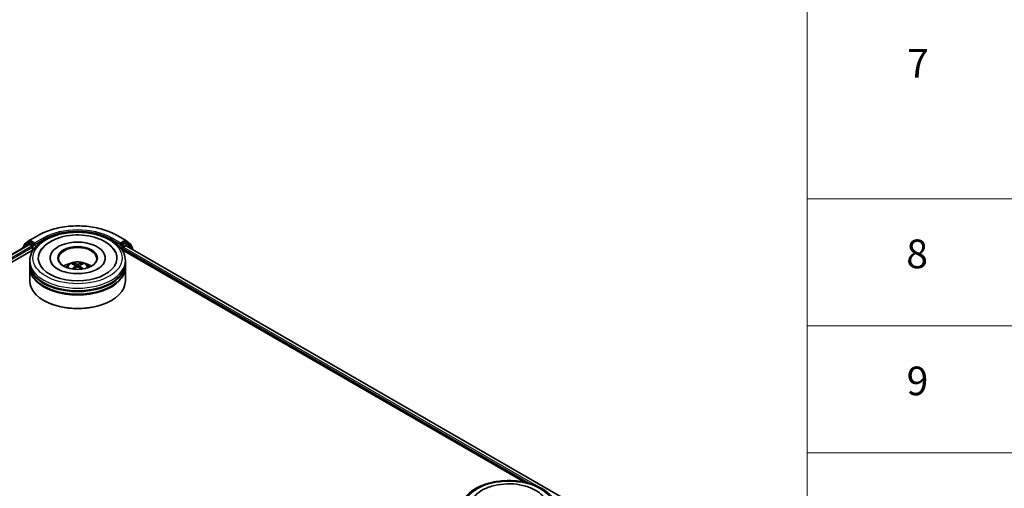
# Model space of a CAD drawing. Units: millimetres. Extents: x 0 to 7294, y 0 to 1264.
# Drawn here: x 390 to 562, y 449 to 531 of the extents above; entities that cross this region are included whole.
import ezdxf

# ---------------------------------------------------------------- set-up
doc = ezdxf.new("R2010")
doc.units = ezdxf.units.MM
doc.header["$LTSCALE"] = 2.5
for name, color, linetype, lineweight in [('Symbol (ISO)', 7, 'Continuous', 18), ('Visible (ISO)', 7, 'Continuous', 35), ('Visible Narrow (ISO)', 7, 'Continuous', 25)]:
    doc.layers.add(name, color=color, linetype=linetype, lineweight=lineweight)
doc.styles.add('Note Text (TK2)', font='MS PGothic.ttf')

# ---------------------------------------------------------------- blocks, each defined once
blk = doc.blocks.new('テーブル28')
at = {"layer": 'Symbol (ISO)'}
for p, q in [((225.5, 278.738), (225.5, 181.218)), ((225.5, 207.814), (405.5, 207.814)), ((225.5, 198.949), (405.5, 198.949)), ((225.5, 190.083), (405.5, 190.083))]:
    blk.add_line(p, q, dxfattribs=at)
at = {"layer": 'Symbol (ISO)', "color": 7, "char_height": 2, "attachment_point": 7, "style": 'Note Text (TK2)'}
for s, insert in [('7', (232.469, 215.645)), ('8', (232.405, 202.346)), ('9', (232.431, 193.481))]:
    blk.add_mtext(s, dxfattribs=dict(at, insert=insert))

msp = doc.modelspace()

# ---------------------------------------------------------------- linework, layer by layer
at = {"layer": 'Visible (ISO)'}
for p, q in [((391.9187, 492.3055), (393.3722, 493.1447)), ((407.1778, 493.1447), (408.6313, 492.3055)), ((293.6356, 434.8813), (391.8009, 491.557)), ((391.6619, 491.837), (390.7814, 491.1253)), ((390.9159, 491.234), (390.9159, 491.418)), ((390.9778, 491.5476), (391.8973, 492.2908)), ((391.6834, 491.8517), (391.9583, 492.0104)), ((391.8842, 491.5488), (392.3004, 491.3085)), ((392.6932, 491.626), (392.0417, 492.0022)), ((392.4183, 491.1043), (392.4183, 490.56)), ((392.8111, 491.558), (392.8111, 491.8301)), ((392.8404, 491.4846), (392.8456, 491.4817)), ((407.7044, 491.4817), (407.7096, 491.4846)), ((407.7389, 491.8301), (407.7389, 491.558)), ((408.5083, 492.0022), (407.8568, 491.626)), ((408.2496, 491.1043), (408.6658, 491.3446)), ((408.8666, 491.8517), (408.5917, 492.0104)), ((408.6527, 492.2908), (409.5722, 491.5476)), ((408.7491, 491.3529), (487.0957, 446.1195)), ((409.7686, 491.1253), (408.8881, 491.837)), ((409.6341, 491.418), (409.6341, 491.234)), ((302.7094, 438.7666), (392.5241, 490.6211)), ((390.7195, 490.9956), (390.7195, 490.9327)), ((408.0259, 490.6211), (478.1987, 450.1068)), ((408.1317, 490.56), (408.1317, 490.9002)), ((409.8305, 490.7286), (409.8305, 490.9956)), ((391.9417, 488.292), (391.9417, 488.7456)), ((391.9417, 487.7023), (391.9417, 488.1559)), ((395.4694, 489.1992), (395.4694, 489.0903)), ((399.8931, 487.8737), (399.9364, 487.4706)), ((400.6569, 487.8737), (400.6136, 487.4706)), ((405.0806, 489.1992), (405.0806, 489.0903)), ((408.6083, 488.292), (408.6083, 488.7456)), ((408.6083, 487.7023), (408.6083, 488.1559)), ((391.9417, 485.2074), (391.9417, 487.5662)), ((408.6083, 485.2074), (408.6083, 487.5662)), ((394.461, 481.76), (394.3824, 481.8054)), ((406.089, 481.76), (406.1676, 481.8054))]:
    msp.add_line(p, q, dxfattribs=at)
for centre, start, end in [((390.8862, 490.9956), 128.948276, 180), ((391.0826, 491.418), 128.948276, 180), ((391.7667, 491.7073), 120, 128.948276), ((392.0021, 492.1611), 120, 128.948276), ((408.5479, 492.1611), 51.051724, 60), ((408.7833, 491.7073), 51.051724, 60), ((409.4674, 491.418), 0, 51.051724), ((409.6638, 490.9956), 0, 51.051724)]:
    msp.add_arc(centre, 0.1667, start, end, dxfattribs=at)
for centre, major_axis, ratio, start_param, end_param in [((391.8842, 491.4127), (-0.0833, 0.1443), 0.57735027, 5.49778714, 6.28318531), ((392.0417, 491.8661), (-0.0833, 0.1443), 0.57735027, 5.49778714, 6.28318531), ((392.3004, 491.1724), (0.0833, -0.1443), 0.57735027, 0.78539816, 2.35619449), ((392.9289, 491.626), (-0.0833, -0.1443), 0.57735027, 5.49778714, 7.06858347), ((400.275, 489.1992), (6.8611, 0), 0.57735027, 2.28770637, 7.13707159), ((400.275, 489.1992), (4.8056, 0), 0.57735027, 5.47106557, 10.23689769), ((400.275, 489.1085), (-3.3333, 0), 0.57735027, 2.37272528, 7.05205268), ((407.6211, 491.626), (0.0833, -0.1443), 0.57735027, 5.49778714, 7.06858347), ((408.2496, 490.9683), (0.0833, 0.1443), 0.57735027, 0.78539816, 2.35619449), ((408.5083, 491.8661), (0.0833, 0.1443), 0.57735027, 0, 0.78539816), ((408.6658, 491.2086), (0.0833, 0.1443), 0.57735027, 0, 0.78539816), ((400.275, 488.1559), (8.3333, 0), 0.57735027, 3.12745005, 6.29732791), ((400.275, 487.5662), (8.3333, 0), 0.57735027, 3.12745005, 6.29732791), ((400.275, 488.292), (-8.3333, 0), 0.57735027, 0, 3.14159265), ((400.275, 487.7023), (-8.3333, 0), 0.57735027, 0, 3.14159265), ((400.275, 486.4775), (-3.3333, 0), 0.57735027, 5.07628371, 5.53058844), ((400.3327, 484.9709), (1.8963, -3.0722), 0.49462411, 2.44776077, 2.68674507), ((400.3327, 484.9108), (-1.4116, -3.3229), 0.59526289, 3.96282307, 4.19313336), ((400.223, 484.9075), (-1.6985, 3.1858), 0.65417299, 5.62601221, 5.86499651), ((400.223, 484.9741), (2.1595, 2.8932), 0.55353421, 0.95931878, 1.15112494), ((400.327, 484.9075), (-1.6985, -3.1858), 0.65417299, 3.55978145, 3.79876575), ((400.327, 484.9741), (2.1595, -2.8932), 0.55353421, 1.99046771, 2.18227387), ((400.2173, 484.9709), (1.8963, 3.0722), 0.49462411, 0.45484759, 0.69383188), ((400.2173, 484.9108), (-1.4116, 3.3229), 0.59526289, 5.2316446, 5.46195489), ((400.275, 486.4775), (-3.3333, 0), 0.57735027, 3.89418952, 4.34849425), ((400.275, 488.1559), (-8.2222, 0), 0.57735027, 0.47828403, 2.66330862), ((400.275, 485.2074), (8.3333, 0), 0.57735027, 3.14159265, 6.28318531), ((400.275, 487.5662), (-8.2222, 0), 0.57735027, 0.47828403, 2.66330862), ((400.275, 485.1167), (8.2222, 0), 0.57735027, 3.92699082, 5.49778714)]:
    msp.add_ellipse(centre, major_axis=major_axis, ratio=ratio, start_param=start_param, end_param=end_param, dxfattribs=at)
msp.add_ellipse((400.275, 489.1992), major_axis=(3.4444, 0), ratio=0.57735027, dxfattribs=at)
for points, knots in [([(393.3722, 493.1447), (394.0994, 493.5645), (394.9385, 493.9162), (396.7607, 494.4522), (397.7434, 494.6364), (399.7588, 494.8207), (400.7912, 494.8207), (402.8066, 494.6364), (403.7893, 494.4522), (405.6115, 493.9162), (406.4506, 493.5645), (407.1778, 493.1447)], [1.57079633, 1.57079633, 1.57079633, 1.57079633, 1.88495559, 1.88495559, 2.19911486, 2.19911486, 2.51327412, 2.51327412, 2.82743339, 2.82743339, 3.14159265, 3.14159265, 3.14159265, 3.14159265]), ([(391.9417, 488.7456), (391.9417, 489.2611), (392.0708, 489.7747), (392.5698, 490.7632), (392.9533, 491.234), (393.953, 492.102), (394.586, 492.4916), (396.0238, 493.1315), (396.8308, 493.3798), (398.5284, 493.7106), (399.4181, 493.7937), (401.1946, 493.7895), (402.081, 493.7028), (403.768, 493.3663), (404.5681, 493.1163), (406.0054, 492.4694), (406.6419, 492.072), (407.6723, 491.1588), (408.0701, 490.6431), (408.5079, 489.6551), (408.6083, 489.2009), (408.6083, 488.7456)], [5.49778714, 5.49778714, 5.49778714, 5.49778714, 5.78139221, 5.78139221, 6.08459158, 6.08459158, 6.41185391, 6.41185391, 6.74313191, 6.74313191, 7.07260039, 7.07260039, 7.40121853, 7.40121853, 7.73072324, 7.73072324, 8.06201837, 8.06201837, 8.38889414, 8.38889414, 8.6393798, 8.6393798, 8.6393798, 8.6393798]), ([(393.7097, 490.2409), (393.8845, 490.5734), (394.112, 490.8787), (394.7802, 491.5717), (395.2701, 491.9234), (396.4124, 492.5264), (397.0755, 492.7678), (398.478, 493.104), (399.2167, 493.1993), (400.6987, 493.2409), (401.4414, 493.1884), (402.8715, 492.9387), (403.5583, 492.7411), (404.8166, 492.203), (405.3876, 491.8614), (406.2657, 491.0971), (406.6016, 490.6948), (406.8403, 490.2409)], [2.65090407, 2.65090407, 2.65090407, 2.65090407, 2.86407041, 2.86407041, 3.18632725, 3.18632725, 3.53339937, 3.53339937, 3.87843215, 3.87843215, 4.22068257, 4.22068257, 4.56453655, 4.56453655, 4.9121077, 4.9121077, 5.20307756, 5.20307756, 5.20307756, 5.20307756]), ([(392.6932, 491.626), (392.7081, 491.6174), (392.7239, 491.6047), (392.7539, 491.5745), (392.7683, 491.557), (392.7888, 491.5326), (392.7964, 491.5237), (392.8115, 491.5075), (392.819, 491.5003), (392.8307, 491.4908), (392.8356, 491.4875), (392.8404, 491.4846)], [0.1851472285, 0.1851472285, 0.1851472285, 0.1851472285, 0.1965284229, 0.1965284229, 0.2079096173, 0.2079096173, 0.2138595936, 0.2138595936, 0.2198095698, 0.2198095698, 0.2238749427, 0.2238749427, 0.2238749427, 0.2238749427]), ([(407.7096, 491.4846), (407.7144, 491.4875), (407.7192, 491.4908), (407.731, 491.5003), (407.7385, 491.5075), (407.7536, 491.5237), (407.7612, 491.5326), (407.7817, 491.557), (407.7961, 491.5745), (407.8261, 491.6047), (407.8419, 491.6174), (407.8568, 491.626)], [0.0229880286, 0.0229880286, 0.0229880286, 0.0229880286, 0.0270534015, 0.0270534015, 0.0330033777, 0.0330033777, 0.038953354, 0.038953354, 0.0503345484, 0.0503345484, 0.0617157428, 0.0617157428, 0.0617157428, 0.0617157428]), ([(403.8442, 487.3264), (403.5352, 487.148), (403.1655, 486.9858), (402.3319, 486.7206), (401.8662, 486.6189), (400.8869, 486.4954), (400.3728, 486.475), (399.3574, 486.5213), (398.8562, 486.5884), (397.9288, 486.7985), (397.5018, 486.9408), (396.7713, 487.2718), (396.4655, 487.4594), (395.9938, 487.8402), (395.8275, 488.032), (395.7057, 488.2313), (395.6905, 488.2581), (395.6766, 488.2844)], [0, 0, 0, 0, 0.28166641, 0.28166641, 0.57029187, 0.57029187, 0.86427595, 0.86427595, 1.15932912, 1.15932912, 1.4508445, 1.4508445, 1.73525144, 1.73525144, 2.01675528, 2.01675528, 2.06148491, 2.06148491, 2.06148491, 2.06148491]), ([(398.2868, 487.5753), (398.3487, 487.6822), (398.4217, 487.7769), (398.6336, 488.0011), (398.783, 488.1109), (399.1376, 488.3111), (399.3484, 488.3893), (399.7945, 488.4978), (400.0308, 488.5249), (400.501, 488.5261), (400.7347, 488.5007), (401.1901, 488.394), (401.412, 488.3126), (401.8164, 488.0817), (402.0028, 487.9352), (402.1942, 487.6856), (402.2303, 487.6321), (402.2632, 487.5753)], [1.10800637, 1.10800637, 1.10800637, 1.10800637, 1.28485125, 1.28485125, 1.58220865, 1.58220865, 1.9574686, 1.9574686, 2.35189349, 2.35189349, 2.74172985, 2.74172985, 3.13599765, 3.13599765, 3.51030353, 3.51030353, 3.60438261, 3.60438261, 3.60438261, 3.60438261]), ([(399.5172, 488.27), (399.523, 488.2693), (399.5297, 488.2672), (399.5419, 488.2608), (399.5494, 488.2552), (399.5608, 488.2433), (399.5669, 488.2351), (399.5743, 488.2215), (399.5774, 488.2142), (399.5795, 488.2073)], [0.0145600729, 0.0145600729, 0.0145600729, 0.0145600729, 0.0187226824, 0.0187226824, 0.0234298311, 0.0234298311, 0.0280690561, 0.0280690561, 0.0318101771, 0.0318101771, 0.0318101771, 0.0318101771]), ([(399.8465, 487.9325), (399.8618, 487.9246), (399.8748, 487.9139), (399.891, 487.8892), (399.8944, 487.8753), (399.892, 487.8482), (399.8862, 487.8334), (399.8681, 487.8088), (399.858, 487.7988), (399.8465, 487.7898)], [-0.2036008625, -0.2036008625, -0.2036008625, -0.2036008625, -0.191101084, -0.191101084, -0.1786013054, -0.1786013054, -0.1660771911, -0.1660771911, -0.1569242563, -0.1569242563, -0.1569242563, -0.1569242563]), ([(400.3986, 488.1085), (400.3814, 488.1017), (400.36, 488.0959), (400.3136, 488.0886), (400.2887, 488.0871), (400.2425, 488.0881), (400.218, 488.0908), (400.1795, 488.0989), (400.1644, 488.1034), (400.1514, 488.1085)], [-0.2036008779, -0.2036008779, -0.2036008779, -0.2036008779, -0.1911010993, -0.1911010993, -0.1786013208, -0.1786013208, -0.1660772065, -0.1660772065, -0.1569242716, -0.1569242716, -0.1569242716, -0.1569242716]), ([(400.1514, 487.6138), (400.1686, 487.6246), (400.19, 487.6337), (400.2364, 487.6452), (400.2613, 487.6476), (400.3075, 487.6459), (400.332, 487.6418), (400.3705, 487.629), (400.3856, 487.6219), (400.3986, 487.6138)], [-0.2036008779, -0.2036008779, -0.2036008779, -0.2036008779, -0.1911010993, -0.1911010993, -0.1786013208, -0.1786013208, -0.1660772065, -0.1660772065, -0.1569242716, -0.1569242716, -0.1569242716, -0.1569242716]), ([(400.7035, 487.7898), (400.6882, 487.8017), (400.6752, 487.8157), (400.659, 487.8446), (400.6556, 487.8594), (400.658, 487.8858), (400.6638, 487.8992), (400.6819, 487.9191), (400.692, 487.9265), (400.7035, 487.9325)], [-0.2036008625, -0.2036008625, -0.2036008625, -0.2036008625, -0.191101084, -0.191101084, -0.1786013054, -0.1786013054, -0.1660771911, -0.1660771911, -0.1569242563, -0.1569242563, -0.1569242563, -0.1569242563]), ([(400.9705, 488.2073), (400.9726, 488.2142), (400.9756, 488.2215), (400.9831, 488.2351), (400.9891, 488.2433), (401.0006, 488.2552), (401.0081, 488.2608), (401.0203, 488.2672), (401.027, 488.2693), (401.0328, 488.27)], [0.0427285558, 0.0427285558, 0.0427285558, 0.0427285558, 0.0464696768, 0.0464696768, 0.0511089018, 0.0511089018, 0.0558160505, 0.0558160505, 0.05997866, 0.05997866, 0.05997866, 0.05997866]), ([(404.8734, 488.2844), (404.7747, 488.0968), (404.6017, 487.8803), (404.1987, 487.5499), (404.0327, 487.4352), (403.8442, 487.3264)], [5.792496723, 5.792496723, 5.792496723, 5.792496723, 6.111389919, 6.111389919, 6.283185307, 6.283185307, 6.283185307, 6.283185307]), ([(399.3256, 487.2875), (399.3275, 487.2881), (399.3294, 487.2885), (399.3367, 487.2893), (399.3428, 487.2881), (399.3481, 487.285), (399.349, 487.2844), (399.3498, 487.2837)], [0.0219671693, 0.0219671693, 0.0219671693, 0.0219671693, 0.0234298311, 0.0234298311, 0.02806905607, 0.02806905607, 0.02898517502, 0.02898517502, 0.02898517502, 0.02898517502]), ([(401.2002, 487.2837), (401.201, 487.2844), (401.2019, 487.285), (401.2072, 487.2881), (401.2133, 487.2893), (401.2206, 487.2885), (401.2225, 487.2881), (401.2244, 487.2875)], [0.04555355789, 0.04555355789, 0.04555355789, 0.04555355789, 0.04646967684, 0.04646967684, 0.05110890181, 0.05110890181, 0.05257156361, 0.05257156361, 0.05257156361, 0.05257156361]), ([(467.1307, 445.3352), (467.1307, 445.8507), (467.2598, 446.3643), (467.7588, 447.3528), (468.1423, 447.8236), (469.142, 448.6916), (469.775, 449.0812), (471.2128, 449.7211), (472.0198, 449.9694), (473.7174, 450.3002), (474.6072, 450.3833), (476.3837, 450.3791), (477.27, 450.2924), (478.957, 449.9559), (479.7572, 449.7059), (481.1944, 449.059), (481.8309, 448.6616), (482.8613, 447.7484), (483.2591, 447.2327), (483.6969, 446.2447), (483.7974, 445.7905), (483.7974, 445.3352)], [5.49778714, 5.49778714, 5.49778714, 5.49778714, 5.78139221, 5.78139221, 6.08459158, 6.08459158, 6.41185391, 6.41185391, 6.74313191, 6.74313191, 7.07260039, 7.07260039, 7.40121853, 7.40121853, 7.73072324, 7.73072324, 8.06201837, 8.06201837, 8.38889414, 8.38889414, 8.6393798, 8.6393798, 8.6393798, 8.6393798]), ([(468.8987, 446.8305), (469.0736, 447.163), (469.301, 447.4683), (469.9692, 448.1613), (470.4592, 448.513), (471.6014, 449.116), (472.2646, 449.3574), (473.667, 449.6936), (474.4057, 449.7889), (475.8877, 449.8305), (476.6305, 449.778), (478.0605, 449.5283), (478.7473, 449.3307), (480.0056, 448.7926), (480.5767, 448.4509), (481.4548, 447.6867), (481.7907, 447.2844), (482.0293, 446.8305)], [2.65090407, 2.65090407, 2.65090407, 2.65090407, 2.86407041, 2.86407041, 3.18632725, 3.18632725, 3.53339937, 3.53339937, 3.87843215, 3.87843215, 4.22068257, 4.22068257, 4.56453655, 4.56453655, 4.9121077, 4.9121077, 5.20307756, 5.20307756, 5.20307756, 5.20307756])]:
    msp.add_open_spline(points, degree=3, knots=knots, dxfattribs=at)
for points, weights in [([(399.6302, 488.0341), (399.6058, 488.1175), (399.5795, 488.2073)], [1.08273581125, 1.07755563389, 1.07090462461]), ([(400.9705, 488.2073), (400.9442, 488.1175), (400.9198, 488.0341)], [1.07090461894, 1.07755562758, 1.08273580442])]:
    msp.add_rational_spline(points, weights, degree=2, dxfattribs=at)
for points in [[(399.3501, 487.2836), (399.35, 487.2836), (399.35, 487.2837), (399.3499, 487.2838)], [(401.2001, 487.2838), (401.2, 487.2837), (401.2, 487.2836), (401.1999, 487.2836)]]:
    msp.add_open_spline(points, degree=3, dxfattribs=at)
at = {"layer": 'Visible Narrow (ISO)'}
for p, q in [((392.0021, 492.2972), (393.4555, 493.1364)), ((407.0944, 493.1364), (408.5479, 492.2972)), ((293.6845, 434.8531), (391.8842, 491.5488)), ((294.0939, 434.6089), (392.3004, 491.3085)), ((300.7424, 438.1753), (392.4183, 491.1043)), ((390.9125, 491.0441), (391.6488, 491.6393)), ((390.9648, 491.3499), (391.8842, 492.0931)), ((390.9648, 491.2735), (390.9648, 491.3499)), ((391.6488, 491.6393), (391.7961, 491.5543)), ((391.7667, 491.8434), (392.0417, 492.0022)), ((392.4183, 491.4672), (391.7667, 491.8434)), ((391.8842, 492.0931), (392.0417, 492.0022)), ((392.8111, 491.8301), (392.0021, 492.2972)), ((392.6932, 491.626), (392.4183, 491.4672)), ((392.5361, 491.2631), (392.9289, 491.4899)), ((392.5361, 490.6396), (392.5361, 491.2631)), ((394.2646, 492.6693), (392.8111, 491.8301)), ((392.8111, 491.558), (394.3824, 492.4652)), ((394.3824, 492.4652), (394.3824, 492.3342)), ((406.1676, 492.4652), (407.7389, 491.558)), ((406.1676, 492.4652), (406.1676, 492.3342)), ((407.7389, 491.8301), (406.2854, 492.6693)), ((407.6211, 491.4899), (408.0139, 491.2631)), ((408.5479, 492.2972), (407.7389, 491.8301)), ((408.1317, 491.4672), (407.8568, 491.626)), ((408.0139, 491.2631), (408.0139, 490.6396)), ((408.7833, 491.8434), (408.1317, 491.4672)), ((408.2496, 491.2631), (408.9012, 491.6393)), ((408.2496, 491.1043), (408.2496, 491.2631)), ((408.2496, 491.1043), (480.6714, 449.2916)), ((408.5083, 492.0022), (408.6658, 492.0931)), ((408.5083, 492.0022), (408.7833, 491.8434)), ((408.6658, 492.0931), (409.5852, 491.3499)), ((408.6658, 491.3446), (487.0469, 446.0913)), ((408.9012, 491.6393), (409.7817, 490.9276)), ((409.5852, 491.3499), (409.5852, 491.2735)), ((408.1317, 490.9002), (479.2508, 449.8396)), ((409.7817, 490.9276), (409.7817, 490.7568)), ((399.8465, 487.7898), (399.8743, 487.426)), ((400.1514, 488.1085), (400.1159, 487.5913)), ((400.3986, 488.1085), (400.4341, 487.5913)), ((400.7035, 487.7898), (400.6757, 487.426))]:
    msp.add_line(p, q, dxfattribs=at)
for centre, major_axis, ratio, start_param, end_param in [((400.275, 489.1992), (9.6442, 0), 0.57735027, 0.78539816, 2.35619449), ((400.275, 489.1992), (-8.5, 0), 0.57735027, 3.92699082, 5.49778714), ((393.4555, 493.0003), (-0.0833, 0.1443), 0.57735027, 5.49778714, 6.28318531), ((400.275, 489.0631), (8.3333, 0), 0.57735027, 0.78539816, 2.35619449), ((407.0944, 493.0003), (0.0833, 0.1443), 0.57735027, 0, 0.78539816), ((390.8862, 490.9956), (-0.1048, 0.1296), 0.8131434, 0, 1.26886792), ((391.0826, 491.418), (-0.1667, 0), 0.57735027, 0, 0.78539816), ((391.0826, 491.418), (-0.1048, 0.1296), 0.8131434, 0, 1.4434523), ((391.7667, 491.7073), (-0.1048, 0.1296), 0.8131434, 0, 1.4434523), ((391.7667, 491.7073), (-0.0833, -0.1443), 0.57735027, 3.92699082, 5.49778714), ((391.7667, 491.7073), (-0.0833, 0.1443), 0.57735027, 5.49778714, 6.28318531), ((392.0021, 492.1611), (-0.1048, 0.1296), 0.8131434, 0, 1.4434523), ((392.0021, 492.1611), (-0.0833, -0.1443), 0.57735027, 3.92699082, 5.49778714), ((392.0021, 492.1611), (-0.0833, 0.1443), 0.57735027, 5.49778714, 6.28318531), ((392.4183, 491.3311), (-0.0833, -0.1443), 0.57735027, 3.92699082, 5.20400801), ((392.4183, 491.3311), (0.1667, 0), 0.57735027, 4.4332722, 5.49778714), ((392.4183, 491.3311), (-0.0833, 0.1443), 0.57735027, 3.92699082, 5.49778714), ((394.2646, 492.5332), (-0.0833, 0.1443), 0.57735027, 3.92699082, 5.49778714), ((406.2854, 492.5332), (0.0833, 0.1443), 0.57735027, 0.78539816, 2.35619449), ((408.1317, 491.3311), (-0.0833, -0.1443), 0.57735027, 3.92699082, 5.49778714), ((408.1317, 491.3311), (0.1667, 0), 0.57735027, 3.92699082, 5.49778714), ((408.1317, 491.3311), (-0.0833, 0.1443), 0.57735027, 3.92699082, 5.49778714), ((408.5479, 492.1611), (0.0833, 0.1443), 0.57735027, 0, 0.78539816), ((408.5479, 492.1611), (-0.0833, 0.1443), 0.57735027, 3.92699082, 5.49778714), ((408.5479, 492.1611), (0.1048, 0.1296), 0.8131434, 4.83973301, 6.28318531), ((408.7833, 491.7073), (0.0833, 0.1443), 0.57735027, 0, 0.78539816), ((408.7833, 491.7073), (-0.0833, 0.1443), 0.57735027, 3.92699082, 5.49778714), ((408.7833, 491.7073), (0.1048, 0.1296), 0.8131434, 4.83973301, 6.28318531), ((409.4674, 491.418), (0.1048, 0.1296), 0.8131434, 4.83973301, 6.28318531), ((409.4674, 491.418), (0.1667, 0), 0.57735027, 5.49778714, 6.28318531), ((409.6638, 490.9956), (0.1048, 0.1296), 0.8131434, 4.83973301, 6.28318531), ((390.8862, 490.9956), (-0.1667, 0), 0.57735027, 0, 0.53825138), ((409.6638, 490.9956), (0.1667, 0), 0.57735027, 5.49778714, 6.28318531), ((400.275, 488.7456), (-8.3333, 0), 0.57735027, 0, 3.14159265), ((400.275, 487.5344), (-1.7049, 0), 0.57735027, 3.07614718, 6.34863078), ((400.275, 487.7052), (-1.2374, 0), 0.57735027, 5.37148447, 5.62408982), ((400.275, 487.6773), (1.1517, 0), 0.57735027, 2.21917021, 2.42536283), ((400.275, 487.6773), (1.1517, 0), 0.57735027, 0.71622982, 0.92242245), ((400.275, 487.7052), (-1.2374, 0), 0.57735027, 3.80068814, 4.05329349)]:
    msp.add_ellipse(centre, major_axis=major_axis, ratio=ratio, start_param=start_param, end_param=end_param, dxfattribs=at)
for centre in [(400.275, 489.1992), (475.464, 445.7888)]:
    msp.add_ellipse(centre, major_axis=(-7.7778, 0), ratio=0.57735027, dxfattribs=at)

# ---------------------------------------------------------------- block references
at = {"xscale": 2.5, "yscale": 2.5, "zscale": 2.5}
msp.add_blockref('テーブル28', (-36.25, -20), dxfattribs=at)

doc.saveas('drawing.dxf')
